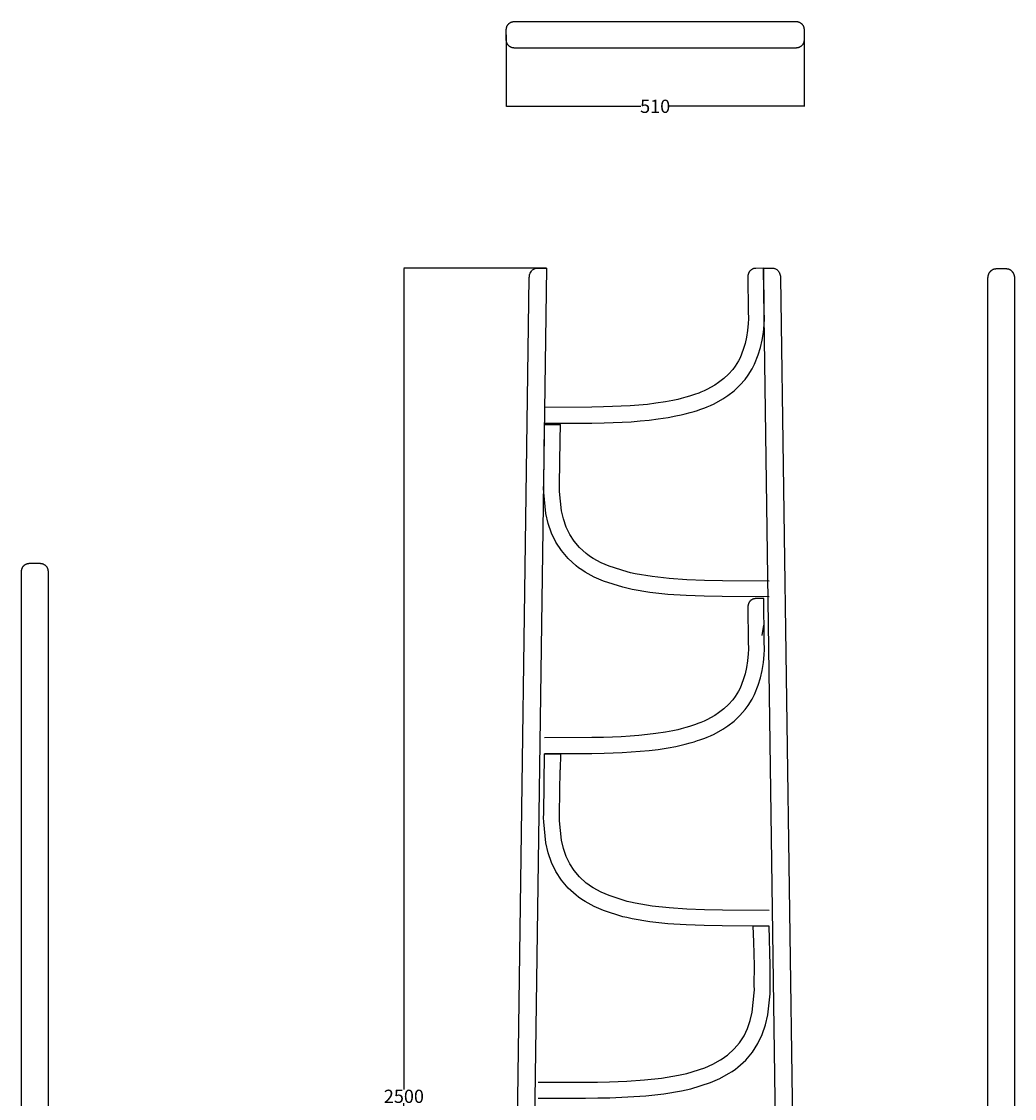
# Model space of a CAD drawing. Units: millimetres. Extents: x 5939 to 9896, y -57 to 2885.
# Drawn here: x 8396 to 9896, y 1259 to 2885 of the extents above; entities that cross this region are included whole.
import ezdxf

# ---------------------------------------------------------------- set-up
doc = ezdxf.new("R2010")
doc.units = ezdxf.units.MM
doc.header["$MEASUREMENT"] = 0
doc.layers.add('Livello 01', color=1, linetype='Continuous', true_color=0xff0000)
doc.layers.add('Predefinito', color=7, linetype='Continuous', true_color=0x000000)
doc.styles.get("Standard").update_dxf_attribs({"font": 'txt.shx', "height": 20})
doc.dimstyles.get("Standard").update_dxf_attribs({"dimtxt": 0.18, "dimasz": 0.18, "dimexe": 0.18, "dimexo": 0.0625, "dimgap": 0.09, "dimtad": 0, "dimtih": 1, "dimtoh": 1, "dimdec": 4, "dimzin": 0, "dimdsep": 46, "dimtxsty": 'Standard', "dimcen": 0.09, "dimadec": 0, "dimazin": 0, "dimtfac": 1, "dimtdec": 4, "dimtofl": 0, "dimtmove": 0, "dimatfit": 3, "dimfxl": 1, "dimtolj": 1, "dimtzin": 0, "dimarcsym": 0})

# ---------------------------------------------------------------- blocks, each defined once
blk = doc.blocks.new('*D10')
at = {"layer": 'Defpoints', "color": 0, "transparency": 16777216}
for p in [(8973.5, 2512.1), (9189.1, 2512.1), (9154, 11.5)]:
    blk.add_point(p, dxfattribs=at)
at = {"layer": 'Predefinito', "color": 0, "lineweight": -2, "transparency": 16777216}
for p, q in [((9189, 2512.1), (8973.4, 2512.1)), ((8973.5, 2511.9), (8973.5, 1271.9)), ((8973.5, 11.7), (8973.5, 1251.7)), ((9154, 11.5), (8973.4, 11.5))]:
    blk.add_line(p, q, dxfattribs=at)
at = {"layer": 'Predefinito', "color": 0, "transparency": 16777216}
for points in [[(8973.5, 2511.9), (8973.6, 2511.9), (8973.5, 2512.1)], [(8973.5, 11.7), (8973.6, 11.7), (8973.5, 11.5)]]:
    blk.add_solid(points, dxfattribs=at)
at = {"layer": 'Predefinito', "color": 0, "transparency": 16777216, "insert": (8973.5, 1261.8), "char_height": 20, "attachment_point": 5}
blk.add_mtext('\\A1;2500', dxfattribs=at)
blk = doc.blocks.new('*D11')
at = {"layer": 'Defpoints', "color": 0, "transparency": 16777216}
for p in [(9128.2, 2864.6), (9577.8, 2864.6), (9577.8, 2756.6)]:
    blk.add_point(p, dxfattribs=at)
at = {"layer": 'Predefinito', "color": 0, "lineweight": -2, "transparency": 16777216}
for p, q in [((9128.2, 2864.6), (9128.2, 2756.4)), ((9577.8, 2864.6), (9577.8, 2756.4)), ((9128.4, 2756.6), (9331.3, 2756.6)), ((9577.6, 2756.6), (9374.8, 2756.6))]:
    blk.add_line(p, q, dxfattribs=at)
at = {"layer": 'Predefinito', "color": 0, "transparency": 16777216}
for points in [[(9128.4, 2756.6), (9128.4, 2756.5), (9128.2, 2756.6)], [(9577.6, 2756.6), (9577.6, 2756.5), (9577.8, 2756.6)]]:
    blk.add_solid(points, dxfattribs=at)
at = {"layer": 'Predefinito', "color": 0, "transparency": 16777216, "insert": (9353, 2756.6), "char_height": 20, "attachment_point": 5}
blk.add_mtext('\\A1;510', dxfattribs=at)

msp = doc.modelspace()

# ---------------------------------------------------------------- linework, layer by layer
at = {"layer": 'Livello 01', "color": 0}
for p, q in [((9129.4, 2877.7), (9129.6, 2878.1)), ((9129.6, 2878.1), (9129.8, 2878.5)), ((9129.8, 2878.5), (9130, 2878.8)), ((9130, 2878.8), (9130.2, 2879.2)), ((9130.2, 2879.2), (9130.4, 2879.5)), ((9130.4, 2879.5), (9130.7, 2879.8)), ((9130.7, 2879.8), (9130.9, 2880.2)), ((9130.9, 2880.2), (9131.2, 2880.5)), ((9131.2, 2880.5), (9131.5, 2880.8)), ((9131.5, 2880.8), (9131.8, 2881.1)), ((9131.8, 2881.1), (9132, 2881.4)), ((9132, 2881.4), (9132.3, 2881.6)), ((9132.3, 2881.6), (9132.7, 2881.9)), ((9132.7, 2881.9), (9133, 2882.1)), ((9133, 2882.1), (9133.3, 2882.4)), ((9133.3, 2882.4), (9133.7, 2882.6)), ((9133.7, 2882.6), (9134, 2882.8)), ((9134, 2882.8), (9134.4, 2883)), ((9134.4, 2883), (9134.7, 2883.2)), ((9134.7, 2883.2), (9135.1, 2883.4)), ((9135.1, 2883.4), (9135.5, 2883.6)), ((9135.5, 2883.6), (9135.8, 2883.7)), ((9135.8, 2883.7), (9136.2, 2883.9)), ((9136.2, 2883.9), (9136.6, 2884)), ((9136.6, 2884), (9137, 2884.1)), ((9137, 2884.1), (9137.4, 2884.2)), ((9137.4, 2884.2), (9137.8, 2884.3)), ((9137.8, 2884.3), (9138.2, 2884.4)), ((9138.2, 2884.4), (9138.6, 2884.5)), ((9138.6, 2884.5), (9139, 2884.5)), ((9139, 2884.5), (9139.4, 2884.6)), ((9139.4, 2884.6), (9139.8, 2884.6)), ((9139.8, 2884.6), (9140.2, 2884.6)), ((9140.2, 2884.6), (9565.8, 2884.6)), ((9565.8, 2884.6), (9566.2, 2884.6)), ((9566.2, 2884.6), (9566.6, 2884.6)), ((9566.6, 2884.6), (9567, 2884.5)), ((9567, 2884.5), (9567.5, 2884.5)), ((9567.5, 2884.5), (9567.9, 2884.4)), ((9567.9, 2884.4), (9568.3, 2884.3)), ((9568.3, 2884.3), (9568.7, 2884.2)), ((9568.7, 2884.2), (9569.1, 2884.1)), ((9569.1, 2884.1), (9569.5, 2884)), ((9569.5, 2884), (9569.8, 2883.9)), ((9569.8, 2883.9), (9570.2, 2883.7)), ((9570.2, 2883.7), (9570.6, 2883.6)), ((9570.6, 2883.6), (9571, 2883.4)), ((9571, 2883.4), (9571.3, 2883.2)), ((9571.3, 2883.2), (9571.7, 2883)), ((9571.7, 2883), (9572.1, 2882.8)), ((9572.1, 2882.8), (9572.4, 2882.6)), ((9572.4, 2882.6), (9572.7, 2882.4)), ((9572.7, 2882.4), (9573.1, 2882.1)), ((9573.1, 2882.1), (9573.4, 2881.9)), ((9573.4, 2881.9), (9573.7, 2881.6)), ((9573.7, 2881.6), (9574, 2881.4)), ((9574, 2881.4), (9574.3, 2881.1)), ((9574.3, 2881.1), (9574.6, 2880.8)), ((9574.6, 2880.8), (9574.9, 2880.5)), ((9574.9, 2880.5), (9575.1, 2880.2)), ((9575.1, 2880.2), (9575.4, 2879.8)), ((9575.4, 2879.8), (9575.6, 2879.5)), ((9575.6, 2879.5), (9575.9, 2879.2)), ((9575.9, 2879.2), (9576.1, 2878.8)), ((9576.1, 2878.8), (9576.3, 2878.5)), ((9576.3, 2878.5), (9576.5, 2878.1)), ((9576.5, 2878.1), (9576.7, 2877.7)), ((9128.2, 2873), (9128.3, 2873.4)), ((9128.2, 2872.6), (9128.2, 2873)), ((9128.2, 2856.6), (9128.2, 2872.6)), ((9128.3, 2874.2), (9128.4, 2874.6)), ((9128.3, 2873.8), (9128.3, 2874.2)), ((9128.3, 2873.4), (9128.3, 2873.8)), ((9128.4, 2874.6), (9128.5, 2875)), ((9128.5, 2875), (9128.6, 2875.4)), ((9128.6, 2875.4), (9128.7, 2875.8)), ((9128.7, 2875.8), (9128.8, 2876.2)), ((9128.8, 2876.2), (9128.9, 2876.6)), ((9128.9, 2876.6), (9129.1, 2877)), ((9129.1, 2877), (9129.2, 2877.4)), ((9129.2, 2877.4), (9129.4, 2877.7)), ((9576.7, 2877.7), (9576.8, 2877.4)), ((9576.8, 2877.4), (9577, 2877)), ((9577, 2877), (9577.1, 2876.6)), ((9577.1, 2876.6), (9577.3, 2876.2)), ((9577.3, 2876.2), (9577.4, 2875.8)), ((9577.4, 2875.8), (9577.5, 2875.4)), ((9577.5, 2875.4), (9577.6, 2875)), ((9577.6, 2875), (9577.6, 2874.6)), ((9577.6, 2874.6), (9577.7, 2874.2)), ((9577.7, 2874.2), (9577.8, 2873.8)), ((9577.8, 2873.8), (9577.8, 2873.4)), ((9577.8, 2873.4), (9577.8, 2873)), ((9577.8, 2873), (9577.8, 2872.6)), ((9577.8, 2872.6), (9577.8, 2856.6)), ((9128.2, 2856.2), (9128.2, 2856.6)), ((9128.3, 2855.8), (9128.2, 2856.2)), ((9128.3, 2855.4), (9128.3, 2855.8)), ((9128.3, 2855), (9128.3, 2855.4)), ((9128.4, 2854.6), (9128.3, 2855)), ((9128.5, 2854.2), (9128.4, 2854.6)), ((9128.6, 2853.8), (9128.5, 2854.2)), ((9128.7, 2853.4), (9128.6, 2853.8)), ((9128.8, 2853), (9128.7, 2853.4)), ((9128.9, 2852.6), (9128.8, 2853)), ((9129.1, 2852.2), (9128.9, 2852.6)), ((9129.2, 2851.9), (9129.1, 2852.2)), ((9129.4, 2851.5), (9129.2, 2851.9)), ((9129.6, 2851.1), (9129.4, 2851.5)), ((9129.8, 2850.8), (9129.6, 2851.1)), ((9130, 2850.4), (9129.8, 2850.8)), ((9130.2, 2850.1), (9130, 2850.4)), ((9130.4, 2849.7), (9130.2, 2850.1)), ((9130.7, 2849.4), (9130.4, 2849.7)), ((9130.9, 2849.1), (9130.7, 2849.4)), ((9131.2, 2848.8), (9130.9, 2849.1)), ((9131.5, 2848.5), (9131.2, 2848.8)), ((9131.8, 2848.2), (9131.5, 2848.5)), ((9132, 2847.9), (9131.8, 2848.2)), ((9132.3, 2847.6), (9132, 2847.9)), ((9132.7, 2847.3), (9132.3, 2847.6)), ((9133, 2847.1), (9132.7, 2847.3)), ((9133.3, 2846.8), (9133, 2847.1)), ((9133.7, 2846.6), (9133.3, 2846.8)), ((9134, 2846.4), (9133.7, 2846.6)), ((9134.4, 2846.2), (9134, 2846.4)), ((9134.7, 2846), (9134.4, 2846.2)), ((9135.1, 2845.8), (9134.7, 2846)), ((9135.5, 2845.6), (9135.1, 2845.8)), ((9135.8, 2845.5), (9135.5, 2845.6)), ((9570.6, 2845.6), (9570.2, 2845.5)), ((9571, 2845.8), (9570.6, 2845.6)), ((9571.3, 2846), (9571, 2845.8)), ((9571.7, 2846.2), (9571.3, 2846)), ((9572.1, 2846.4), (9571.7, 2846.2)), ((9572.4, 2846.6), (9572.1, 2846.4)), ((9572.7, 2846.8), (9572.4, 2846.6)), ((9573.1, 2847.1), (9572.7, 2846.8)), ((9573.4, 2847.3), (9573.1, 2847.1)), ((9573.7, 2847.6), (9573.4, 2847.3)), ((9574, 2847.9), (9573.7, 2847.6)), ((9574.3, 2848.2), (9574, 2847.9)), ((9574.6, 2848.5), (9574.3, 2848.2)), ((9574.9, 2848.8), (9574.6, 2848.5)), ((9575.1, 2849.1), (9574.9, 2848.8)), ((9575.4, 2849.4), (9575.1, 2849.1)), ((9575.6, 2849.7), (9575.4, 2849.4)), ((9575.9, 2850.1), (9575.6, 2849.7)), ((9576.1, 2850.4), (9575.9, 2850.1)), ((9576.3, 2850.8), (9576.1, 2850.4)), ((9576.5, 2851.1), (9576.3, 2850.8)), ((9576.7, 2851.5), (9576.5, 2851.1)), ((9576.8, 2851.9), (9576.7, 2851.5)), ((9577, 2852.2), (9576.8, 2851.9)), ((9577.1, 2852.6), (9577, 2852.2)), ((9577.3, 2853), (9577.1, 2852.6)), ((9577.4, 2853.4), (9577.3, 2853)), ((9577.5, 2853.8), (9577.4, 2853.4)), ((9577.6, 2854.2), (9577.5, 2853.8)), ((9577.7, 2855), (9577.6, 2854.6)), ((9577.6, 2854.6), (9577.6, 2854.2)), ((9577.8, 2855.4), (9577.7, 2855)), ((9577.8, 2856.6), (9577.8, 2856.2)), ((9577.8, 2856.2), (9577.8, 2855.8)), ((9577.8, 2855.8), (9577.8, 2855.4)), ((9136.2, 2845.3), (9135.8, 2845.5)), ((9136.6, 2845.2), (9136.2, 2845.3)), ((9137, 2845.1), (9136.6, 2845.2)), ((9137.4, 2845), (9137, 2845.1)), ((9137.8, 2844.9), (9137.4, 2845)), ((9138.2, 2844.8), (9137.8, 2844.9)), ((9138.6, 2844.8), (9138.2, 2844.8)), ((9139, 2844.7), (9138.6, 2844.8)), ((9139.4, 2844.7), (9139, 2844.7)), ((9139.8, 2844.6), (9139.4, 2844.7)), ((9140.2, 2844.6), (9139.8, 2844.6)), ((9565.8, 2844.6), (9140.2, 2844.6)), ((9566.2, 2844.6), (9565.8, 2844.6)), ((9566.6, 2844.7), (9566.2, 2844.6)), ((9567, 2844.7), (9566.6, 2844.7)), ((9567.5, 2844.8), (9567, 2844.7)), ((9567.9, 2844.8), (9567.5, 2844.8)), ((9568.3, 2844.9), (9567.9, 2844.8)), ((9568.7, 2845), (9568.3, 2844.9)), ((9569.1, 2845.1), (9568.7, 2845)), ((9569.5, 2845.2), (9569.1, 2845.1)), ((9569.8, 2845.3), (9569.5, 2845.2)), ((9570.2, 2845.5), (9569.8, 2845.3)), ((9189.1, 2512.1), (9154, 11.5)), ((9163.9, 2503.6), (9164.2, 2504.6)), ((9164.2, 2504.6), (9165.1, 2506.3)), ((9165.1, 2506.3), (9166.1, 2507.8)), ((9166.1, 2507.8), (9166.9, 2508.7)), ((9166.9, 2508.7), (9167.7, 2509.5)), ((9167.7, 2509.5), (9170.6, 2511.4)), ((9170.6, 2511.4), (9173, 2512.2)), ((9173, 2512.2), (9174.8, 2512.4)), ((9174.8, 2512.4), (9181.1, 2512.2)), ((9181.1, 2512.2), (9189.1, 2512.1)), ((9493.9, 2504.2), (9493.8, 2503.8)), ((9494, 2504.6), (9493.9, 2504.2)), ((9494.2, 2505), (9494, 2504.6)), ((9494.4, 2505.4), (9494.2, 2505)), ((9494.6, 2505.7), (9494.4, 2505.4)), ((9494.8, 2506.1), (9494.6, 2505.7)), ((9495, 2506.4), (9494.8, 2506.1)), ((9495.2, 2506.8), (9495, 2506.4)), ((9495.5, 2507.1), (9495.2, 2506.8)), ((9495.7, 2507.4), (9495.5, 2507.1)), ((9496, 2507.7), (9495.7, 2507.4)), ((9496.2, 2508), (9496, 2507.7)), ((9496.5, 2508.3), (9496.2, 2508)), ((9496.8, 2508.6), (9496.5, 2508.3)), ((9497.1, 2508.9), (9496.8, 2508.6)), ((9497.4, 2509.2), (9497.1, 2508.9)), ((9497.7, 2509.4), (9497.4, 2509.2)), ((9498.1, 2509.7), (9497.7, 2509.4)), ((9498.4, 2509.9), (9498.1, 2509.7)), ((9498.8, 2510.1), (9498.4, 2509.9)), ((9499.1, 2510.3), (9498.8, 2510.1)), ((9499.5, 2510.5), (9499.1, 2510.3)), ((9499.8, 2510.7), (9499.5, 2510.5)), ((9500.2, 2510.9), (9499.8, 2510.7)), ((9500.6, 2511.1), (9500.2, 2510.9)), ((9501, 2511.2), (9500.6, 2511.1)), ((9501.3, 2511.3), (9501, 2511.2)), ((9501.7, 2511.5), (9501.3, 2511.3)), ((9502.1, 2511.6), (9501.7, 2511.5)), ((9502.5, 2511.7), (9502.1, 2511.6)), ((9502.9, 2511.7), (9502.5, 2511.7)), ((9503.3, 2511.8), (9502.9, 2511.7)), ((9503.7, 2511.9), (9503.3, 2511.8)), ((9504.2, 2511.9), (9503.7, 2511.9)), ((9504.6, 2511.9), (9504.2, 2511.9)), ((9505, 2511.9), (9504.6, 2511.9)), ((9517, 2512.1), (9505, 2511.9)), ((9516.5, 2512), (9531.2, 2512.2)), ((9552, 11.4), (9516.5, 2512)), ((9517.6, 2447.6), (9517, 2512.1)), ((9531.2, 2512.2), (9532.4, 2512.1)), ((9532.4, 2512.1), (9533.3, 2511.7)), ((9533.3, 2511.7), (9533.8, 2511.6)), ((9533.8, 2511.6), (9534.6, 2511.3)), ((9534.6, 2511.3), (9535.8, 2510.7)), ((9535.8, 2510.7), (9536.8, 2510)), ((9536.8, 2510), (9537.7, 2509.2)), ((9537.7, 2509.2), (9538.6, 2508.2)), ((9538.6, 2508.2), (9539.4, 2507.1)), ((9539.4, 2507.1), (9540.1, 2506)), ((9540.1, 2506), (9540.8, 2504.7)), ((9540.8, 2504.7), (9541.4, 2503.1)), ((9857.2, 2504.1), (9857.4, 2504.4)), ((9857.4, 2504.4), (9857.6, 2504.7)), ((9857.6, 2504.7), (9857.7, 2505)), ((9857.7, 2505), (9857.9, 2505.3)), ((9857.9, 2505.3), (9858.1, 2505.6)), ((9858.1, 2505.6), (9858.2, 2505.9)), ((9858.2, 2505.9), (9858.4, 2506.1)), ((9858.4, 2506.1), (9858.6, 2506.4)), ((9858.6, 2506.4), (9858.8, 2506.7)), ((9858.8, 2506.7), (9859, 2506.9)), ((9859, 2506.9), (9859.2, 2507.2)), ((9859.2, 2507.2), (9859.4, 2507.4)), ((9859.4, 2507.4), (9859.6, 2507.7)), ((9859.6, 2507.7), (9859.8, 2507.9)), ((9859.8, 2507.9), (9860.1, 2508.1)), ((9860.1, 2508.1), (9860.3, 2508.3)), ((9860.3, 2508.3), (9860.5, 2508.6)), ((9860.5, 2508.6), (9860.8, 2508.8)), ((9860.8, 2508.8), (9861, 2509)), ((9861, 2509), (9861.2, 2509.2)), ((9861.2, 2509.2), (9861.5, 2509.4)), ((9861.5, 2509.4), (9861.8, 2509.5)), ((9861.8, 2509.5), (9862, 2509.7)), ((9862, 2509.7), (9862.3, 2509.9)), ((9862.3, 2509.9), (9862.5, 2510)), ((9862.5, 2510), (9862.8, 2510.2)), ((9862.8, 2510.2), (9863.1, 2510.3)), ((9863.1, 2510.3), (9863.4, 2510.5)), ((9863.4, 2510.5), (9863.6, 2510.6)), ((9863.6, 2510.6), (9863.9, 2510.7)), ((9863.9, 2510.7), (9864.2, 2510.8)), ((9864.2, 2510.8), (9864.5, 2510.9)), ((9864.5, 2510.9), (9864.8, 2511)), ((9864.8, 2511), (9865.1, 2511.1)), ((9865.1, 2511.1), (9865.4, 2511.2)), ((9865.4, 2511.2), (9865.7, 2511.2)), ((9865.7, 2511.2), (9865.9, 2511.3)), ((9865.9, 2511.3), (9866.2, 2511.3)), ((9866.2, 2511.3), (9866.5, 2511.4)), ((9866.5, 2511.4), (9866.8, 2511.4)), ((9866.8, 2511.4), (9867.1, 2511.4)), ((9867.1, 2511.4), (9867.4, 2511.4)), ((9867.4, 2511.4), (9867.7, 2511.5)), ((9867.7, 2511.5), (9883.7, 2511.5)), ((9883.7, 2511.5), (9883.9, 2511.4)), ((9883.9, 2511.4), (9884.2, 2511.4)), ((9884.2, 2511.4), (9884.5, 2511.4)), ((9884.5, 2511.4), (9884.8, 2511.4)), ((9884.8, 2511.4), (9885, 2511.4)), ((9885, 2511.4), (9885.3, 2511.3)), ((9885.3, 2511.3), (9885.6, 2511.3)), ((9885.6, 2511.3), (9885.9, 2511.2)), ((9885.9, 2511.2), (9886.1, 2511.1)), ((9886.1, 2511.1), (9886.4, 2511.1)), ((9886.4, 2511.1), (9886.7, 2511)), ((9886.7, 2511), (9887, 2510.9)), ((9887, 2510.9), (9887.3, 2510.8)), ((9887.3, 2510.8), (9887.5, 2510.7)), ((9887.5, 2510.7), (9887.8, 2510.6)), ((9887.8, 2510.6), (9888.1, 2510.4)), ((9888.1, 2510.4), (9888.4, 2510.3)), ((9888.4, 2510.3), (9888.6, 2510.1)), ((9888.6, 2510.1), (9888.9, 2510)), ((9888.9, 2510), (9889.2, 2509.8)), ((9889.2, 2509.8), (9889.5, 2509.6)), ((9889.5, 2509.6), (9889.7, 2509.5)), ((9889.7, 2509.5), (9890, 2509.3)), ((9890, 2509.3), (9890.2, 2509.1)), ((9890.2, 2509.1), (9890.5, 2508.9)), ((9890.5, 2508.9), (9890.8, 2508.6)), ((9890.8, 2508.6), (9891, 2508.4)), ((9891, 2508.4), (9891.2, 2508.2)), ((9891.2, 2508.2), (9891.5, 2507.9)), ((9891.5, 2507.9), (9891.7, 2507.7)), ((9891.7, 2507.7), (9891.9, 2507.4)), ((9891.9, 2507.4), (9892.2, 2507.2)), ((9892.2, 2507.2), (9892.4, 2506.9)), ((9892.4, 2506.9), (9892.6, 2506.6)), ((9892.6, 2506.6), (9892.8, 2506.3)), ((9892.8, 2506.3), (9893, 2506.1)), ((9893, 2506.1), (9893.2, 2505.8)), ((9893.2, 2505.8), (9893.4, 2505.5)), ((9893.4, 2505.5), (9893.6, 2505.2)), ((9893.6, 2505.2), (9893.7, 2504.8)), ((9893.7, 2504.8), (9893.9, 2504.5)), ((9893.9, 2504.5), (9894, 2504.2)), ((9894, 2504.2), (9894.2, 2503.9)), ((9128.2, 26.7), (9162.9, 2498)), ((9162.9, 2498), (9163, 2499.4)), ((9163, 2499.4), (9163.1, 2500.9)), ((9163.1, 2500.9), (9163.4, 2502.2)), ((9163.4, 2502.2), (9163.9, 2503.6)), ((9493.2, 2501), (9493.1, 2500.6)), ((9493.1, 2500.6), (9493.1, 2500.2)), ((9493.1, 2500.2), (9493.1, 2499.8)), ((9493.1, 2499.8), (9493.7, 2447.3)), ((9493.3, 2501.9), (9493.2, 2501.5)), ((9493.2, 2501.5), (9493.2, 2501)), ((9493.4, 2502.7), (9493.3, 2502.3)), ((9493.3, 2502.3), (9493.3, 2501.9)), ((9493.5, 2503.1), (9493.4, 2502.7)), ((9493.6, 2503.5), (9493.5, 2503.1)), ((9493.8, 2503.8), (9493.6, 2503.5)), ((9541.4, 2503.1), (9541.8, 2501.6)), ((9541.8, 2501.6), (9542.1, 2500.1)), ((9542.1, 2500.1), (9542.2, 2499.4)), ((9542.2, 2499.4), (9542.3, 2497.9)), ((9542.3, 2497.9), (9577.8, 26.6)), ((9855.7, 2498.3), (9855.8, 2498.6)), ((9855.7, 2497.9), (9855.7, 2498.3)), ((9855.7, 2497.6), (9855.7, 2497.9)), ((9855.7, 2497.2), (9855.7, 2497.6)), ((9855.7, 2496.9), (9855.7, 2497.2)), ((9855.7, 2496.2), (9855.7, 2496.9)), ((9855.7, 26.1), (9855.7, 2496.2)), ((9855.8, 2499), (9855.9, 2499.3)), ((9855.8, 2498.6), (9855.8, 2499)), ((9855.9, 2499.7), (9856, 2500)), ((9855.9, 2499.3), (9855.9, 2499.7)), ((9856, 2500.4), (9856.1, 2500.7)), ((9856, 2500), (9856, 2500.4)), ((9856.1, 2500.7), (9856.2, 2501.1)), ((9856.2, 2501.1), (9856.3, 2501.4)), ((9856.3, 2501.4), (9856.4, 2501.8)), ((9856.4, 2501.8), (9856.5, 2502.1)), ((9856.5, 2502.1), (9856.6, 2502.4)), ((9856.6, 2502.4), (9856.7, 2502.8)), ((9856.7, 2502.8), (9856.8, 2503.1)), ((9856.8, 2503.1), (9857, 2503.4)), ((9857, 2503.4), (9857.1, 2503.8)), ((9857.1, 2503.8), (9857.2, 2504.1)), ((9894.2, 2503.9), (9894.3, 2503.6)), ((9894.3, 2503.6), (9894.5, 2503.2)), ((9894.5, 2503.2), (9894.6, 2502.9)), ((9894.6, 2502.9), (9894.7, 2502.6)), ((9894.7, 2502.6), (9894.8, 2502.2)), ((9894.8, 2502.2), (9894.9, 2501.9)), ((9894.9, 2501.9), (9895, 2501.6)), ((9895, 2501.6), (9895.1, 2501.2)), ((9895.1, 2501.2), (9895.2, 2500.9)), ((9895.2, 2500.9), (9895.3, 2500.5)), ((9895.3, 2500.5), (9895.4, 2500.2)), ((9895.4, 2500.2), (9895.4, 2499.9)), ((9895.4, 2499.9), (9895.5, 2499.5)), ((9895.5, 2499.5), (9895.5, 2499.2)), ((9895.5, 2499.2), (9895.6, 2498.8)), ((9895.6, 2498.8), (9895.6, 2498.5)), ((9895.6, 2498.5), (9895.6, 2498.2)), ((9895.6, 2498.2), (9895.7, 2497.8)), ((9895.7, 2497.8), (9895.7, 2497.5)), ((9895.7, 2497.5), (9895.7, 2497.2)), ((9895.7, 2497.2), (9895.7, 2496.9)), ((9895.7, 2496.9), (9895.7, 26.1)), ((9493.7, 2447.3), (9493.9, 2435.5)), ((9517.9, 2435.1), (9517.6, 2447.6)), ((9493.5, 2428.9), (9492.6, 2418.1)), ((9493.9, 2435.5), (9493.5, 2428.9)), ((9516.5, 2415.3), (9517.5, 2427.3)), ((9517.5, 2427.3), (9517.9, 2435.1)), ((9491.1, 2408.1), (9489, 2398.6)), ((9492.6, 2418.1), (9491.1, 2408.1)), ((9514.7, 2403.6), (9516.5, 2415.3)), ((9489, 2398.6), (9486, 2389.3)), ((9508.7, 2381.3), (9512.1, 2392.3)), ((9512.1, 2392.3), (9514.7, 2403.6)), ((9481.2, 2377), (9478.7, 2372.2)), ((9486, 2389.3), (9481.2, 2377)), ((9503.1, 2367.1), (9508.7, 2381.3)), ((9470.1, 2359.3), (9463.9, 2352.1)), ((9473.6, 2364.1), (9470.1, 2359.3)), ((9478.7, 2372.2), (9473.6, 2364.1)), ((9493.5, 2350.6), (9499.6, 2360.3)), ((9499.6, 2360.3), (9503.1, 2367.1)), ((9456.7, 2345.4), (9448.9, 2339.4)), ((9463.9, 2352.1), (9456.7, 2345.4)), ((9481.1, 2335.4), (9488.9, 2344.3)), ((9488.9, 2344.3), (9493.5, 2350.6)), ((9426.8, 2327), (9422, 2325)), ((9431.1, 2329), (9426.8, 2327)), ((9443, 2335.5), (9431.1, 2329)), ((9448.9, 2339.4), (9443, 2335.5)), ((9462.9, 2319.9), (9472.2, 2327.1)), ((9472.2, 2327.1), (9481.1, 2335.4)), ((9368.4, 2310.4), (9354.2, 2308.2)), ((9379.7, 2312.5), (9368.4, 2310.4)), ((9387, 2314.1), (9379.7, 2312.5)), ((9392.3, 2315.4), (9387, 2314.1)), ((9399.4, 2317.3), (9392.3, 2315.4)), ((9404.8, 2318.8), (9399.4, 2317.3)), ((9409.5, 2320.3), (9404.8, 2318.8)), ((9412.6, 2321.4), (9409.5, 2320.3)), ((9419.1, 2323.7), (9412.6, 2321.4)), ((9422, 2325), (9419.1, 2323.7)), ((9441.9, 2307.6), (9455.4, 2314.9)), ((9455.4, 2314.9), (9462.9, 2319.9)), ((9257.3, 2302.2), (9185.8, 2302)), ((9275.1, 2302.6), (9257.3, 2302.2)), ((9288.6, 2303.1), (9275.1, 2302.6)), ((9301.9, 2303.6), (9288.6, 2303.1)), ((9315.1, 2304.3), (9301.9, 2303.6)), ((9328.3, 2305.4), (9315.1, 2304.3)), ((9341.3, 2306.6), (9328.3, 2305.4)), ((9354.2, 2308.2), (9341.3, 2306.6)), ((9398.4, 2292.1), (9405.8, 2294.2)), ((9405.8, 2294.2), (9411.7, 2295.8)), ((9411.7, 2295.8), (9416.9, 2297.5)), ((9416.9, 2297.5), (9420.5, 2298.7)), ((9420.5, 2298.7), (9427.8, 2301.4)), ((9427.8, 2301.4), (9431.3, 2302.9)), ((9431.3, 2302.9), (9436.5, 2305.1)), ((9436.5, 2305.1), (9441.9, 2307.6)), ((9185.8, 2278), (9257.6, 2278.2)), ((9257.6, 2278.2), (9275.8, 2278.6)), ((9275.8, 2278.6), (9303.1, 2279.6)), ((9303.1, 2279.6), (9316.7, 2280.4)), ((9316.7, 2280.4), (9330.3, 2281.5)), ((9330.3, 2281.5), (9343.9, 2282.8)), ((9343.9, 2282.8), (9357.5, 2284.5)), ((9357.5, 2284.5), (9372.4, 2286.7)), ((9372.4, 2286.7), (9384.4, 2289)), ((9384.4, 2289), (9392.4, 2290.7)), ((9392.4, 2290.7), (9398.4, 2292.1)), ((9184.6, 2186.2), (9186.1, 2276.2)), ((9186.1, 2276.2), (9210.1, 2276.2)), ((9209.7, 2252.3), (9210.1, 2276.2)), ((9208.6, 2185.7), (9209.7, 2252.3)), ((9209.7, 2252.3), (9210.1, 2252.3)), ((9184.5, 2179.9), (9184.6, 2186.2)), ((9184.6, 2173.6), (9184.5, 2179.9)), ((9208.5, 2179.9), (9208.6, 2185.7)), ((9208.6, 2175), (9208.5, 2179.9)), ((9187.9, 2141.9), (9184.6, 2173.6)), ((9211.6, 2145.9), (9208.6, 2175)), ((9191.5, 2126.8), (9187.9, 2141.9)), ((9214.5, 2133.5), (9211.6, 2145.9)), ((9218.7, 2121.4), (9214.5, 2133.5)), ((9196.5, 2112.3), (9191.5, 2126.8)), ((9224, 2110.3), (9218.7, 2121.4)), ((9203.1, 2098.6), (9196.5, 2112.3)), ((9211.4, 2085.7), (9203.1, 2098.6)), ((9230.7, 2099.9), (9224, 2110.3)), ((9238.8, 2090.4), (9230.7, 2099.9)), ((9221.5, 2073.7), (9211.4, 2085.7)), ((9249, 2081.2), (9238.8, 2090.4)), ((8402.1, 2065), (8402.5, 2065.2)), ((8402.5, 2065.2), (8402.8, 2065.4)), ((8402.8, 2065.4), (8403.2, 2065.6)), ((8403.2, 2065.6), (8403.6, 2065.7)), ((8403.6, 2065.7), (8404, 2065.9)), ((8404, 2065.9), (8404.4, 2066)), ((8404.4, 2066), (8404.7, 2066.1)), ((8404.7, 2066.1), (8405.1, 2066.2)), ((8405.1, 2066.2), (8405.5, 2066.3)), ((8405.5, 2066.3), (8405.9, 2066.4)), ((8405.9, 2066.4), (8406.4, 2066.4)), ((8406.4, 2066.4), (8406.8, 2066.5)), ((8406.8, 2066.5), (8407.2, 2066.5)), ((8407.2, 2066.5), (8407.6, 2066.6)), ((8407.6, 2066.6), (8408, 2066.6)), ((8408, 2066.6), (8424, 2066.6)), ((8424, 2066.6), (8424.4, 2066.6)), ((8424.4, 2066.6), (8424.8, 2066.5)), ((8424.8, 2066.5), (8425.2, 2066.5)), ((8425.2, 2066.5), (8425.6, 2066.4)), ((8425.6, 2066.4), (8426, 2066.4)), ((8426, 2066.4), (8426.4, 2066.3)), ((8426.4, 2066.3), (8426.8, 2066.2)), ((8426.8, 2066.2), (8427.2, 2066.1)), ((8427.2, 2066.1), (8427.6, 2066)), ((8427.6, 2066), (8428, 2065.9)), ((8428, 2065.9), (8428.4, 2065.7)), ((8428.4, 2065.7), (8428.8, 2065.6)), ((8428.8, 2065.6), (8429.1, 2065.4)), ((8429.1, 2065.4), (8429.5, 2065.2)), ((8429.5, 2065.2), (8429.9, 2065)), ((9233.6, 2062.7), (9221.5, 2073.7)), ((9251.4, 2079.3), (9249, 2081.2)), ((9255.5, 2076.4), (9251.4, 2079.3)), ((9259.5, 2073.8), (9255.5, 2076.4)), ((9271.3, 2067.4), (9259.5, 2073.8)), ((9283.3, 2062.1), (9271.3, 2067.4)), ((8396, 2055.4), (8396.1, 2055.8)), ((8396, 2055), (8396, 2055.4)), ((8396, 2054.6), (8396, 2055)), ((8396, 2054.1), (8396, 2054.6)), ((8396, 23.5), (8396, 2054.1)), ((8396.1, 2056.2), (8396.2, 2056.6)), ((8396.1, 2055.8), (8396.1, 2056.2)), ((8396.2, 2057), (8396.3, 2057.4)), ((8396.2, 2056.6), (8396.2, 2057)), ((8396.3, 2057.4), (8396.4, 2057.8)), ((8396.4, 2057.8), (8396.5, 2058.2)), ((8396.5, 2058.2), (8396.7, 2058.6)), ((8396.7, 2058.6), (8396.8, 2059)), ((8396.8, 2059), (8397, 2059.3)), ((8397, 2059.3), (8397.2, 2059.7)), ((8397.2, 2059.7), (8397.3, 2060.1)), ((8397.3, 2060.1), (8397.5, 2060.4)), ((8397.5, 2060.4), (8397.7, 2060.8)), ((8397.7, 2060.8), (8398, 2061.1)), ((8398, 2061.1), (8398.2, 2061.5)), ((8398.2, 2061.5), (8398.4, 2061.8)), ((8398.4, 2061.8), (8398.7, 2062.1)), ((8398.7, 2062.1), (8398.9, 2062.4)), ((8398.9, 2062.4), (8399.2, 2062.7)), ((8399.2, 2062.7), (8399.5, 2063)), ((8399.5, 2063), (8399.8, 2063.3)), ((8399.8, 2063.3), (8400.1, 2063.6)), ((8400.1, 2063.6), (8400.4, 2063.9)), ((8400.4, 2063.9), (8400.7, 2064.1)), ((8400.7, 2064.1), (8401.1, 2064.4)), ((8401.1, 2064.4), (8401.4, 2064.6)), ((8401.4, 2064.6), (8401.8, 2064.8)), ((8401.8, 2064.8), (8402.1, 2065)), ((8429.9, 2065), (8430.2, 2064.8)), ((8430.2, 2064.8), (8430.6, 2064.6)), ((8430.6, 2064.6), (8430.9, 2064.4)), ((8430.9, 2064.4), (8431.2, 2064.1)), ((8431.2, 2064.1), (8431.6, 2063.9)), ((8431.6, 2063.9), (8431.9, 2063.6)), ((8431.9, 2063.6), (8432.2, 2063.3)), ((8432.2, 2063.3), (8432.5, 2063)), ((8432.5, 2063), (8432.8, 2062.7)), ((8432.8, 2062.7), (8433, 2062.4)), ((8433, 2062.4), (8433.3, 2062.1)), ((8433.3, 2062.1), (8433.5, 2061.8)), ((8433.5, 2061.8), (8433.8, 2061.5)), ((8433.8, 2061.5), (8434, 2061.1)), ((8434, 2061.1), (8434.2, 2060.8)), ((8434.2, 2060.8), (8434.4, 2060.4)), ((8434.4, 2060.4), (8434.6, 2060.1)), ((8434.6, 2060.1), (8434.8, 2059.7)), ((8434.8, 2059.7), (8435, 2059.3)), ((8435, 2059.3), (8435.2, 2059)), ((8435.2, 2059), (8435.3, 2058.6)), ((8435.3, 2058.6), (8435.4, 2058.2)), ((8435.4, 2058.2), (8435.5, 2057.8)), ((8435.5, 2057.8), (8435.6, 2057.4)), ((8435.6, 2057.4), (8435.7, 2057)), ((8435.7, 2057), (8435.8, 2056.6)), ((8435.8, 2056.6), (8435.9, 2056.2)), ((8435.9, 2056.2), (8435.9, 2055.8)), ((8435.9, 2055.8), (8436, 2055.4)), ((8436, 2055.4), (8436, 2055)), ((8436, 2055), (8436, 2054.6)), ((8436, 2054.6), (8436, 23.5)), ((9237.2, 2059.9), (9233.6, 2062.7)), ((9242.2, 2056.5), (9237.2, 2059.9)), ((9247.3, 2053.2), (9242.2, 2056.5)), ((9260.7, 2045.8), (9247.3, 2053.2)), ((9310.7, 2053.5), (9283.3, 2062.1)), ((9315.6, 2052.3), (9310.7, 2053.5)), ((9322.8, 2050.8), (9315.6, 2052.3)), ((9348.4, 2046.5), (9322.8, 2050.8)), ((9274.9, 2039.6), (9260.7, 2045.8)), ((9304.2, 2030.4), (9274.9, 2039.6)), ((9374.4, 2043.6), (9348.4, 2046.5)), ((9400.8, 2041.8), (9374.4, 2043.6)), ((9427.5, 2040.8), (9400.8, 2041.8)), ((9454.5, 2040.3), (9427.5, 2040.8)), ((9525.3, 2039.8), (9454.5, 2040.3)), ((9310.2, 2028.9), (9304.2, 2030.4)), ((9318.3, 2027.2), (9310.2, 2028.9)), ((9345.1, 2022.7), (9318.3, 2027.2)), ((9372.3, 2019.7), (9345.1, 2022.7)), ((9399.6, 2017.9), (9372.3, 2019.7)), ((9426.8, 2016.8), (9399.6, 2017.9)), ((9454.2, 2016.4), (9426.8, 2016.8)), ((9525.1, 2015.9), (9454.2, 2016.4)), ((9493.2, 2002.3), (9493.1, 2001.9)), ((9493.1, 2001.9), (9493.1, 2001.5)), ((9493.1, 2001.5), (9493.1, 2001.1)), ((9493.1, 2001.1), (9493.7, 1948.6)), ((9493.3, 2003.1), (9493.2, 2002.7)), ((9493.2, 2002.7), (9493.2, 2002.3)), ((9493.4, 2003.9), (9493.3, 2003.5)), ((9493.3, 2003.5), (9493.3, 2003.1)), ((9493.5, 2004.3), (9493.4, 2003.9)), ((9493.6, 2004.7), (9493.5, 2004.3)), ((9493.8, 2005.1), (9493.6, 2004.7)), ((9493.9, 2005.5), (9493.8, 2005.1)), ((9494, 2005.9), (9493.9, 2005.5)), ((9494.2, 2006.2), (9494, 2005.9)), ((9494.4, 2006.6), (9494.2, 2006.2)), ((9494.6, 2007), (9494.4, 2006.6)), ((9494.8, 2007.3), (9494.6, 2007)), ((9495, 2007.7), (9494.8, 2007.3)), ((9495.2, 2008), (9495, 2007.7)), ((9495.5, 2008.4), (9495.2, 2008)), ((9495.7, 2008.7), (9495.5, 2008.4)), ((9496, 2009), (9495.7, 2008.7)), ((9496.2, 2009.3), (9496, 2009)), ((9496.5, 2009.6), (9496.2, 2009.3)), ((9496.8, 2009.9), (9496.5, 2009.6)), ((9497.1, 2010.2), (9496.8, 2009.9)), ((9497.4, 2010.4), (9497.1, 2010.2)), ((9497.7, 2010.7), (9497.4, 2010.4)), ((9498.1, 2010.9), (9497.7, 2010.7)), ((9498.4, 2011.2), (9498.1, 2010.9)), ((9498.8, 2011.4), (9498.4, 2011.2)), ((9499.1, 2011.6), (9498.8, 2011.4)), ((9499.5, 2011.8), (9499.1, 2011.6)), ((9499.8, 2012), (9499.5, 2011.8)), ((9500.2, 2012.2), (9499.8, 2012)), ((9500.6, 2012.3), (9500.2, 2012.2)), ((9501, 2012.5), (9500.6, 2012.3)), ((9501.3, 2012.6), (9501, 2012.5)), ((9501.7, 2012.7), (9501.3, 2012.6)), ((9502.1, 2012.8), (9501.7, 2012.7)), ((9502.5, 2012.9), (9502.1, 2012.8)), ((9502.9, 2013), (9502.5, 2012.9)), ((9503.3, 2013.1), (9502.9, 2013)), ((9503.7, 2013.1), (9503.3, 2013.1)), ((9504.2, 2013.2), (9503.7, 2013.1)), ((9504.6, 2013.2), (9504.2, 2013.2)), ((9505, 2013.2), (9504.6, 2013.2)), ((9517, 2013.3), (9505, 2013.2)), ((9517.6, 1948.9), (9517, 2013.3)), ((9514.7, 1957.7), (9516.9, 1973.3)), ((9493.9, 1936.7), (9493.5, 1930.1)), ((9493.7, 1948.6), (9493.9, 1936.7)), ((9517.5, 1928.5), (9517.9, 1936.3)), ((9517.9, 1936.3), (9517.6, 1948.9)), ((9492.6, 1919.4), (9491.1, 1909.3)), ((9493.5, 1930.1), (9492.6, 1919.4)), ((9516.5, 1916.6), (9517.5, 1928.5)), ((9491.1, 1909.3), (9489, 1899.8)), ((9512.1, 1893.5), (9514.7, 1904.9)), ((9514.7, 1904.9), (9516.5, 1916.6)), ((9486, 1890.6), (9481.2, 1878.3)), ((9489, 1899.8), (9486, 1890.6)), ((9508.7, 1882.6), (9512.1, 1893.5)), ((9478.7, 1873.5), (9473.6, 1865.3)), ((9481.2, 1878.3), (9478.7, 1873.5)), ((9503.1, 1868.3), (9508.7, 1882.6)), ((9470.1, 1860.6), (9463.9, 1853.4)), ((9473.6, 1865.3), (9470.1, 1860.6)), ((9493.5, 1851.8), (9499.6, 1861.6)), ((9499.6, 1861.6), (9503.1, 1868.3)), ((9448.9, 1840.7), (9443, 1836.8)), ((9456.7, 1846.7), (9448.9, 1840.7)), ((9463.9, 1853.4), (9456.7, 1846.7)), ((9481.1, 1836.7), (9488.9, 1845.6)), ((9488.9, 1845.6), (9493.5, 1851.8)), ((9409.5, 1821.6), (9404.8, 1820.1)), ((9412.6, 1822.6), (9409.5, 1821.6)), ((9419.1, 1825), (9412.6, 1822.6)), ((9422, 1826.2), (9419.1, 1825)), ((9426.8, 1828.3), (9422, 1826.2)), ((9431.1, 1830.2), (9426.8, 1828.3)), ((9443, 1836.8), (9431.1, 1830.2)), ((9455.4, 1816.2), (9462.9, 1821.2)), ((9462.9, 1821.2), (9472.2, 1828.4)), ((9472.2, 1828.4), (9481.1, 1836.7)), ((9315.1, 1805.6), (9301.9, 1804.8)), ((9328.3, 1806.6), (9315.1, 1805.6)), ((9341.3, 1807.9), (9328.3, 1806.6)), ((9354.2, 1809.5), (9341.3, 1807.9)), ((9368.4, 1811.7), (9354.2, 1809.5)), ((9379.7, 1813.7), (9368.4, 1811.7)), ((9387, 1815.3), (9379.7, 1813.7)), ((9392.3, 1816.6), (9387, 1815.3)), ((9399.4, 1818.6), (9392.3, 1816.6)), ((9404.8, 1820.1), (9399.4, 1818.6)), ((9431.3, 1804.1), (9436.5, 1806.3)), ((9436.5, 1806.3), (9441.9, 1808.8)), ((9441.9, 1808.8), (9455.4, 1816.2)), ((9257.3, 1803.4), (9185.8, 1803.3)), ((9275.1, 1803.8), (9257.3, 1803.4)), ((9288.6, 1804.3), (9275.1, 1803.8)), ((9301.9, 1804.8), (9288.6, 1804.3)), ((9372.4, 1788), (9384.4, 1790.2)), ((9384.4, 1790.2), (9392.4, 1791.9)), ((9392.4, 1791.9), (9398.4, 1793.4)), ((9398.4, 1793.4), (9405.8, 1795.5)), ((9405.8, 1795.5), (9411.7, 1797.1)), ((9411.7, 1797.1), (9416.9, 1798.8)), ((9416.9, 1798.8), (9420.5, 1800)), ((9420.5, 1800), (9427.8, 1802.7)), ((9427.8, 1802.7), (9431.3, 1804.1)), ((9184.6, 1688.8), (9186.1, 1778.9)), ((9185.8, 1779.3), (9257.6, 1779.5)), ((9186.1, 1778.9), (9210.1, 1778.9)), ((9210.1, 1754.9), (9210.5, 1778.9)), ((9257.6, 1779.5), (9275.8, 1779.8)), ((9275.8, 1779.8), (9303.1, 1780.9)), ((9303.1, 1780.9), (9316.7, 1781.7)), ((9316.7, 1781.7), (9330.3, 1782.7)), ((9330.3, 1782.7), (9343.9, 1784.1)), ((9343.9, 1784.1), (9357.5, 1785.7)), ((9357.5, 1785.7), (9372.4, 1788)), ((9208.6, 1688.4), (9209.7, 1754.9)), ((9209.7, 1754.9), (9210.1, 1754.9)), ((9184.5, 1682.5), (9184.6, 1688.8)), ((9184.6, 1676.2), (9184.5, 1682.5)), ((9187.9, 1644.5), (9184.6, 1676.2)), ((9208.5, 1682.5), (9208.6, 1688.4)), ((9208.6, 1677.7), (9208.5, 1682.5)), ((9211.6, 1648.5), (9208.6, 1677.7)), ((9191.5, 1629.4), (9187.9, 1644.5)), ((9214.5, 1636.1), (9211.6, 1648.5)), ((9196.5, 1615), (9191.5, 1629.4)), ((9218.7, 1624.1), (9214.5, 1636.1)), ((9203.1, 1601.2), (9196.5, 1615)), ((9224, 1612.9), (9218.7, 1624.1)), ((9230.7, 1602.6), (9224, 1612.9)), ((9211.4, 1588.3), (9203.1, 1601.2)), ((9238.8, 1593), (9230.7, 1602.6)), ((9221.5, 1576.3), (9211.4, 1588.3)), ((9249, 1583.8), (9238.8, 1593)), ((9251.4, 1581.9), (9249, 1583.8)), ((9255.5, 1579), (9251.4, 1581.9)), ((9259.5, 1576.5), (9255.5, 1579)), ((9233.6, 1565.4), (9221.5, 1576.3)), ((9237.2, 1562.6), (9233.6, 1565.4)), ((9242.2, 1559.1), (9237.2, 1562.6)), ((9271.3, 1570), (9259.5, 1576.5)), ((9283.3, 1564.8), (9271.3, 1570)), ((9310.7, 1556.2), (9283.3, 1564.8)), ((9247.3, 1555.8), (9242.2, 1559.1)), ((9260.7, 1548.5), (9247.3, 1555.8)), ((9274.9, 1542.3), (9260.7, 1548.5)), ((9315.6, 1555), (9310.7, 1556.2)), ((9322.8, 1553.4), (9315.6, 1555)), ((9348.4, 1549.1), (9322.8, 1553.4)), ((9374.4, 1546.3), (9348.4, 1549.1)), ((9400.8, 1544.5), (9374.4, 1546.3)), ((9304.2, 1533), (9274.9, 1542.3)), ((9310.2, 1531.6), (9304.2, 1533)), ((9318.3, 1529.9), (9310.2, 1531.6)), ((9345.1, 1525.4), (9318.3, 1529.9)), ((9427.5, 1543.5), (9400.8, 1544.5)), ((9454.5, 1543), (9427.5, 1543.5)), ((9525.3, 1542.5), (9454.5, 1543)), ((9372.3, 1522.4), (9345.1, 1525.4)), ((9399.6, 1520.5), (9372.3, 1522.4)), ((9426.8, 1519.5), (9399.6, 1520.5)), ((9454.2, 1519), (9426.8, 1519.5)), ((9525.1, 1518.5), (9454.2, 1519)), ((9501.8, 1494.9), (9501.1, 1518.7)), ((9525.1, 1518.5), (9501.2, 1518.9)), ((9526.8, 1459.1), (9525.1, 1518.5)), ((9501.8, 1494.9), (9500.8, 1494.9)), ((9502.8, 1458.8), (9501.8, 1494.9)), ((9502.6, 1429.7), (9502.8, 1458.8)), ((9526.6, 1429.6), (9526.8, 1459.1)), ((9499.7, 1388.8), (9502.7, 1417.9)), ((9502.6, 1429.1), (9502.6, 1429.7)), ((9502.8, 1422.8), (9502.6, 1429.1)), ((9502.7, 1417.9), (9502.8, 1422.8)), ((9523.4, 1384.8), (9526.6, 1416.4)), ((9526.8, 1422.8), (9526.6, 1429.6)), ((9526.6, 1416.4), (9526.8, 1422.8)), ((9496.7, 1376.3), (9499.7, 1388.8)), ((9519.8, 1369.7), (9523.4, 1384.8)), ((9492.6, 1364.3), (9496.7, 1376.3)), ((9514.8, 1355.2), (9519.8, 1369.7)), ((9480.6, 1342.8), (9487.2, 1353.2)), ((9487.2, 1353.2), (9492.6, 1364.3)), ((9508.2, 1341.5), (9514.8, 1355.2)), ((9472.5, 1333.3), (9480.6, 1342.8)), ((9499.9, 1328.5), (9508.2, 1341.5)), ((9451.8, 1316.7), (9455.7, 1319.3)), ((9455.7, 1319.3), (9459.9, 1322.2)), ((9459.9, 1322.2), (9462.3, 1324)), ((9462.3, 1324), (9472.5, 1333.3)), ((9489.8, 1316.6), (9499.9, 1328.5)), ((9400.8, 1296.5), (9428, 1305)), ((9428, 1305), (9440, 1310.2)), ((9440, 1310.2), (9451.8, 1316.7)), ((9469.1, 1299.3), (9474.1, 1302.8)), ((9474.1, 1302.8), (9477.7, 1305.6)), ((9477.7, 1305.6), (9489.8, 1316.6)), ((9283.8, 1283.7), (9310.4, 1284.7)), ((9310.4, 1284.7), (9336.9, 1286.5)), ((9336.9, 1286.5), (9362.8, 1289.4)), ((9362.8, 1289.4), (9388.4, 1293.6)), ((9388.4, 1293.6), (9400.8, 1296.5)), ((9436.4, 1282.5), (9450.5, 1288.7)), ((9450.5, 1288.7), (9464, 1296.1)), ((9464, 1296.1), (9469.1, 1299.3)), ((9176.5, 1283.1), (9247.8, 1283.2)), ((9247.8, 1283.2), (9265.8, 1283.3)), ((9265.8, 1283.3), (9283.8, 1283.7)), ((9366.1, 1265.6), (9393, 1270.1)), ((9393, 1270.1), (9407.1, 1273.3)), ((9407.1, 1273.3), (9436.4, 1282.5)), ((9176.5, 1259.1), (9248, 1259.2)), ((9248, 1259.2), (9266.2, 1259.3)), ((9266.2, 1259.3), (9284.5, 1259.7)), ((9284.5, 1259.7), (9311.7, 1260.8)), ((9311.7, 1260.8), (9339, 1262.6)), ((9339, 1262.6), (9366.1, 1265.6))]:
    msp.add_line(p, q, dxfattribs=at)

# ---------------------------------------------------------------- dimensions: what is measured, and where the dimension line sits
at = {"layer": 'Predefinito', "color": 3}
dim = msp.add_linear_dim(base=(9577.8, 2756.6), p1=(9128.2, 2864.6), p2=(9577.8, 2864.6), text='510', dimstyle='Standard', override={"dimtxt": 10, "dimdec": 0, "dimtdec": 0, "dimtmove": 2}, dxfattribs=at)
dim.commit()
dim.dimension.update_dxf_attribs({"geometry": '*D11', "text_midpoint": (9353, 2756.6)})
dim = msp.add_linear_dim(base=(8973.5, 2512.1), p1=(9154, 11.5), p2=(9189.1, 2512.1), angle=90, text='2500', dimstyle='Standard', override={"dimtxt": 10, "dimdec": 0, "dimtdec": 0, "dimtmove": 2}, dxfattribs=at)
dim.commit()
dim.dimension.update_dxf_attribs({"geometry": '*D10', "text_midpoint": (8973.5, 1261.8)})

doc.saveas('drawing.dxf')
